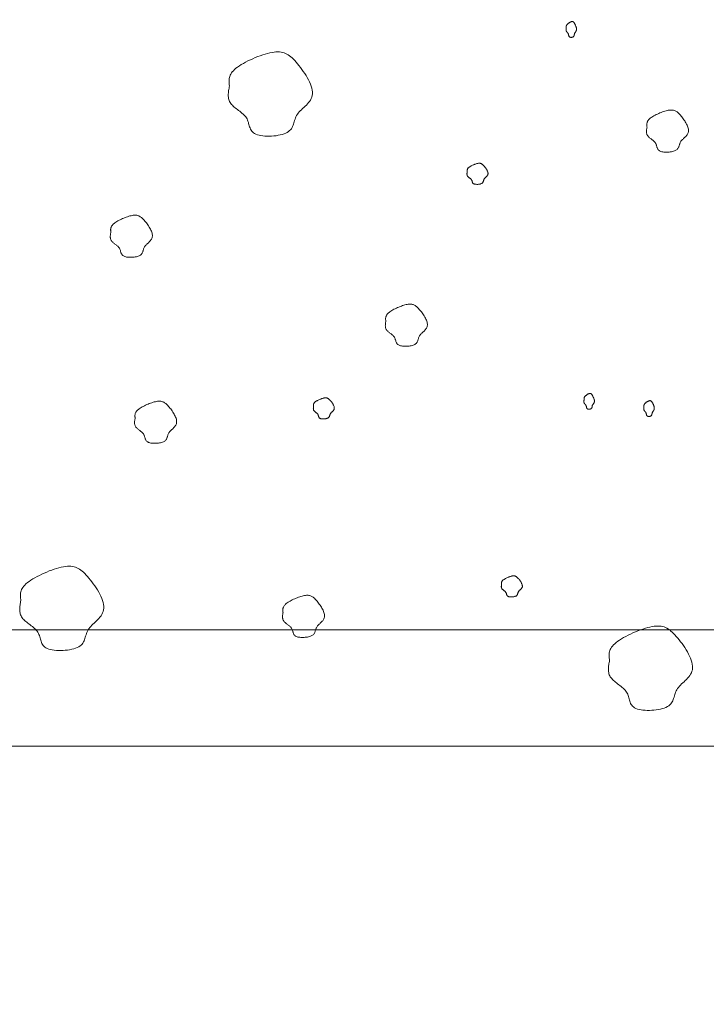
# Model space of a CAD drawing. Units: millimetres. Extents: x 0 to 4200, y 0 to 5940.
# Drawn here: x 1055 to 1143, y 2990 to 3117 of the extents above; entities that cross this region are included whole.
import ezdxf

# ---------------------------------------------------------------- set-up
doc = ezdxf.new("R2010")
doc.units = ezdxf.units.MM
doc.layers.get('Defpoints').update_dxf_attribs({"color": 251})
doc.layers.add('LEVEL001', color=7, linetype='Continuous', lineweight=13)
doc.layers.add('模様', color=11, linetype='Continuous', lineweight=9)
doc.styles.add('GMM001', font='txt')
doc.dimstyles.new('GMM001', dxfattribs={"dimscale": 2, "dimtxt": 20, "dimasz": 15, "dimexe": 5, "dimexo": 10, "dimgap": 3, "dimtad": 3, "dimdec": 0, "dimdsep": 46, "dimtxsty": 'GMM001', "dimcen": 10, "dimclrd": 7, "dimclre": 7, "dimclrt": 7, "dimadec": 0, "dimazin": 0, "dimtfac": 1, "dimtdec": 0, "dimtix": 1, "dimtmove": 0, "dimatfit": 3, "dimfxl": 1, "dimtolj": 1, "dimtzin": 0, "dimlwd": 0, "dimlwe": 0, "dimarcsym": 0})

# ---------------------------------------------------------------- blocks, each defined once
blk = doc.blocks.new('*D26')
at = {"layer": 'Defpoints', "color": 0, "transparency": 16777216}
for p in [(878.22, 3023.22), (1231.78, 3023.22), (1231.78, 2873.22)]:
    blk.add_point(p, dxfattribs=at)
at = {"layer": 'LEVEL001', "color": 7, "lineweight": 0, "transparency": 16777216}
for p, q in [((878.22, 3003.22), (878.22, 2863.22)), ((1231.78, 3003.22), (1231.78, 2863.22)), ((908.22, 2873.22), (1201.78, 2873.22))]:
    blk.add_line(p, q, dxfattribs=at)
at = {"layer": 'LEVEL001', "color": 7, "transparency": 16777216}
for points in [[(908.22, 2878.22), (908.22, 2868.22), (878.22, 2873.22)], [(1201.78, 2878.22), (1201.78, 2868.22), (1231.78, 2873.22)]]:
    blk.add_solid(points, dxfattribs=at)
at = {"layer": 'LEVEL001', "color": 7, "transparency": 16777216, "insert": (1055, 2899.22), "char_height": 40, "attachment_point": 5, "style": 'GMM001'}
blk.add_mtext('\\A1;354', dxfattribs=at)

msp = doc.modelspace()

# ---------------------------------------------------------------- linework, layer by layer
at = {"layer": 'LEVEL001', "color": 7, "linetype": 'Continuous'}
msp.add_lwpolyline([(1055, 3278.79), (893.22, 3117.01), (893.22, 3038.22), (1216.78, 3038.22), (1216.78, 3117.01), (1055, 3278.79), (1055, 3300), (1231.78, 3123.22), (1231.78, 3023.22), (878.22, 3023.22), (878.22, 3123.22), (1055, 3300)], dxfattribs=at)
at = {"layer": '模様', "color": 11, "ltscale": 3}
for points in [[(1125.37, 3115.71), (1125.36, 3115.74), (1125.36, 3115.76), (1125.36, 3115.79), (1125.36, 3115.81), (1125.36, 3115.84), (1125.36, 3115.87), (1125.36, 3115.89), (1125.37, 3115.92), (1125.37, 3115.94), (1125.38, 3115.97), (1125.39, 3116), (1125.4, 3116.03), (1125.41, 3116.05), (1125.43, 3116.08), (1125.45, 3116.11), (1125.47, 3116.14), (1125.5, 3116.17), (1125.53, 3116.2), (1125.56, 3116.23), (1125.59, 3116.26), (1125.63, 3116.29), (1125.67, 3116.32), (1125.7, 3116.34), (1125.74, 3116.37), (1125.78, 3116.4), (1125.82, 3116.42), (1125.86, 3116.44), (1125.9, 3116.46), (1125.94, 3116.48), (1125.98, 3116.5), (1126.02, 3116.51), (1126.05, 3116.52), (1126.09, 3116.53), (1126.12, 3116.53), (1126.15, 3116.54), (1126.17, 3116.54), (1126.2, 3116.53), (1126.22, 3116.52), (1126.25, 3116.51), (1126.27, 3116.5), (1126.29, 3116.48), (1126.31, 3116.46), (1126.33, 3116.44), (1126.36, 3116.42), (1126.38, 3116.39), (1126.4, 3116.36), (1126.42, 3116.32), (1126.44, 3116.29), (1126.46, 3116.25), (1126.49, 3116.2), (1126.51, 3116.16), (1126.53, 3116.11), (1126.56, 3116.06), (1126.58, 3116.01), (1126.6, 3115.96), (1126.62, 3115.91), (1126.64, 3115.86), (1126.66, 3115.81), (1126.67, 3115.76), (1126.68, 3115.71), (1126.69, 3115.66), (1126.7, 3115.61), (1126.7, 3115.57), (1126.7, 3115.52), (1126.7, 3115.48), (1126.69, 3115.44), (1126.68, 3115.41), (1126.67, 3115.37), (1126.66, 3115.34), (1126.64, 3115.31), (1126.62, 3115.28), (1126.61, 3115.25), (1126.59, 3115.22), (1126.57, 3115.19), (1126.55, 3115.16), (1126.53, 3115.14), (1126.51, 3115.11), (1126.49, 3115.08), (1126.48, 3115.06), (1126.46, 3115.03), (1126.45, 3115), (1126.44, 3114.97), (1126.43, 3114.94), (1126.42, 3114.91), (1126.42, 3114.88), (1126.41, 3114.85), (1126.4, 3114.82), (1126.4, 3114.79), (1126.39, 3114.76), (1126.38, 3114.73), (1126.38, 3114.71), (1126.36, 3114.68), (1126.35, 3114.66), (1126.34, 3114.63), (1126.32, 3114.61), (1126.3, 3114.59), (1126.27, 3114.57), (1126.25, 3114.56), (1126.22, 3114.54), (1126.19, 3114.53), (1126.15, 3114.52), (1126.12, 3114.51), (1126.08, 3114.51), (1126.05, 3114.5), (1126.01, 3114.5), (1125.97, 3114.5), (1125.94, 3114.5), (1125.91, 3114.51), (1125.87, 3114.51), (1125.84, 3114.52), (1125.82, 3114.53), (1125.79, 3114.55), (1125.77, 3114.56), (1125.75, 3114.58), (1125.74, 3114.6), (1125.73, 3114.62), (1125.72, 3114.65), (1125.71, 3114.67), (1125.7, 3114.7), (1125.69, 3114.72), (1125.69, 3114.75), (1125.68, 3114.78), (1125.68, 3114.81), (1125.67, 3114.83), (1125.67, 3114.86), (1125.66, 3114.89), (1125.65, 3114.92), (1125.64, 3114.94), (1125.63, 3114.97), (1125.62, 3114.99), (1125.6, 3115.01), (1125.59, 3115.04), (1125.57, 3115.06), (1125.55, 3115.08), (1125.53, 3115.1), (1125.52, 3115.12), (1125.5, 3115.14), (1125.48, 3115.16), (1125.46, 3115.18), (1125.45, 3115.2), (1125.43, 3115.22), (1125.41, 3115.25), (1125.4, 3115.27), (1125.39, 3115.29), (1125.38, 3115.31), (1125.37, 3115.34), (1125.36, 3115.36), (1125.36, 3115.39), (1125.35, 3115.41), (1125.35, 3115.44), (1125.35, 3115.46), (1125.35, 3115.49), (1125.35, 3115.52), (1125.35, 3115.54), (1125.35, 3115.57), (1125.35, 3115.6), (1125.36, 3115.63), (1125.36, 3115.66), (1125.36, 3115.68)], [(1082, 3108.24), (1081.98, 3108.38), (1081.97, 3108.51), (1081.95, 3108.65), (1081.95, 3108.78), (1081.95, 3108.92), (1081.95, 3109.06), (1081.97, 3109.2), (1082, 3109.34), (1082.04, 3109.48), (1082.1, 3109.62), (1082.17, 3109.76), (1082.26, 3109.91), (1082.37, 3110.06), (1082.51, 3110.21), (1082.66, 3110.36), (1082.84, 3110.52), (1083.05, 3110.68), (1083.28, 3110.83), (1083.53, 3110.99), (1083.8, 3111.15), (1084.09, 3111.31), (1084.39, 3111.46), (1084.7, 3111.61), (1085.01, 3111.75), (1085.33, 3111.89), (1085.66, 3112.02), (1085.98, 3112.14), (1086.3, 3112.25), (1086.61, 3112.35), (1086.92, 3112.43), (1087.21, 3112.51), (1087.49, 3112.56), (1087.75, 3112.6), (1087.99, 3112.63), (1088.23, 3112.64), (1088.45, 3112.63), (1088.65, 3112.61), (1088.85, 3112.57), (1089.04, 3112.51), (1089.22, 3112.44), (1089.4, 3112.35), (1089.57, 3112.25), (1089.74, 3112.13), (1089.91, 3112), (1090.08, 3111.85), (1090.25, 3111.68), (1090.42, 3111.5), (1090.6, 3111.3), (1090.78, 3111.09), (1090.96, 3110.86), (1091.15, 3110.62), (1091.34, 3110.37), (1091.52, 3110.12), (1091.7, 3109.85), (1091.87, 3109.58), (1092.03, 3109.31), (1092.18, 3109.04), (1092.31, 3108.76), (1092.43, 3108.49), (1092.53, 3108.23), (1092.6, 3107.97), (1092.66, 3107.71), (1092.69, 3107.47), (1092.69, 3107.24), (1092.67, 3107.02), (1092.62, 3106.81), (1092.54, 3106.62), (1092.44, 3106.43), (1092.33, 3106.26), (1092.2, 3106.09), (1092.06, 3105.92), (1091.91, 3105.77), (1091.75, 3105.62), (1091.59, 3105.47), (1091.43, 3105.32), (1091.28, 3105.18), (1091.13, 3105.03), (1090.99, 3104.89), (1090.86, 3104.74), (1090.75, 3104.59), (1090.66, 3104.44), (1090.57, 3104.28), (1090.51, 3104.12), (1090.45, 3103.96), (1090.4, 3103.8), (1090.35, 3103.64), (1090.3, 3103.48), (1090.25, 3103.33), (1090.2, 3103.18), (1090.14, 3103.03), (1090.07, 3102.88), (1089.98, 3102.74), (1089.88, 3102.61), (1089.76, 3102.49), (1089.62, 3102.37), (1089.45, 3102.26), (1089.26, 3102.17), (1089.04, 3102.08), (1088.81, 3102.01), (1088.55, 3101.94), (1088.28, 3101.89), (1088.01, 3101.84), (1087.72, 3101.81), (1087.43, 3101.79), (1087.14, 3101.78), (1086.86, 3101.78), (1086.58, 3101.79), (1086.31, 3101.81), (1086.05, 3101.85), (1085.82, 3101.9), (1085.6, 3101.96), (1085.4, 3102.03), (1085.24, 3102.12), (1085.09, 3102.21), (1084.97, 3102.32), (1084.87, 3102.44), (1084.79, 3102.56), (1084.72, 3102.69), (1084.66, 3102.83), (1084.61, 3102.97), (1084.56, 3103.11), (1084.52, 3103.26), (1084.48, 3103.41), (1084.44, 3103.55), (1084.39, 3103.7), (1084.34, 3103.85), (1084.27, 3103.99), (1084.19, 3104.13), (1084.1, 3104.26), (1084, 3104.39), (1083.88, 3104.51), (1083.76, 3104.63), (1083.62, 3104.75), (1083.48, 3104.86), (1083.34, 3104.98), (1083.19, 3105.09), (1083.05, 3105.2), (1082.9, 3105.31), (1082.76, 3105.42), (1082.63, 3105.53), (1082.5, 3105.64), (1082.38, 3105.76), (1082.27, 3105.87), (1082.18, 3105.99), (1082.09, 3106.12), (1082.03, 3106.24), (1081.97, 3106.37), (1081.93, 3106.5), (1081.89, 3106.64), (1081.87, 3106.78), (1081.86, 3106.92), (1081.85, 3107.06), (1081.86, 3107.2), (1081.87, 3107.35), (1081.88, 3107.49), (1081.9, 3107.64), (1081.92, 3107.79), (1081.95, 3107.94), (1081.97, 3108.09)], [(1135.77, 3102.95), (1135.76, 3103.01), (1135.75, 3103.08), (1135.75, 3103.15), (1135.74, 3103.22), (1135.74, 3103.29), (1135.75, 3103.35), (1135.75, 3103.42), (1135.77, 3103.49), (1135.79, 3103.56), (1135.82, 3103.64), (1135.85, 3103.71), (1135.9, 3103.78), (1135.96, 3103.86), (1136.02, 3103.93), (1136.1, 3104.01), (1136.19, 3104.08), (1136.29, 3104.16), (1136.41, 3104.24), (1136.54, 3104.32), (1136.67, 3104.4), (1136.81, 3104.48), (1136.96, 3104.56), (1137.12, 3104.63), (1137.28, 3104.7), (1137.44, 3104.77), (1137.6, 3104.84), (1137.76, 3104.9), (1137.92, 3104.95), (1138.08, 3105), (1138.23, 3105.04), (1138.37, 3105.08), (1138.51, 3105.11), (1138.64, 3105.13), (1138.77, 3105.14), (1138.88, 3105.14), (1138.99, 3105.14), (1139.1, 3105.13), (1139.19, 3105.11), (1139.29, 3105.08), (1139.38, 3105.05), (1139.47, 3105), (1139.55, 3104.95), (1139.64, 3104.89), (1139.72, 3104.82), (1139.81, 3104.75), (1139.89, 3104.67), (1139.98, 3104.58), (1140.07, 3104.48), (1140.16, 3104.37), (1140.25, 3104.26), (1140.34, 3104.14), (1140.44, 3104.01), (1140.53, 3103.88), (1140.62, 3103.75), (1140.7, 3103.62), (1140.78, 3103.48), (1140.86, 3103.34), (1140.92, 3103.21), (1140.98, 3103.07), (1141.03, 3102.94), (1141.07, 3102.81), (1141.1, 3102.68), (1141.11, 3102.56), (1141.12, 3102.45), (1141.1, 3102.34), (1141.08, 3102.23), (1141.04, 3102.14), (1140.99, 3102.04), (1140.93, 3101.95), (1140.87, 3101.87), (1140.8, 3101.79), (1140.72, 3101.71), (1140.64, 3101.63), (1140.57, 3101.56), (1140.49, 3101.49), (1140.41, 3101.41), (1140.33, 3101.34), (1140.26, 3101.27), (1140.2, 3101.2), (1140.14, 3101.12), (1140.1, 3101.04), (1140.06, 3100.97), (1140.02, 3100.89), (1139.99, 3100.81), (1139.97, 3100.73), (1139.94, 3100.65), (1139.92, 3100.57), (1139.9, 3100.49), (1139.87, 3100.41), (1139.84, 3100.34), (1139.8, 3100.27), (1139.76, 3100.2), (1139.71, 3100.13), (1139.65, 3100.07), (1139.58, 3100.01), (1139.5, 3099.96), (1139.4, 3099.91), (1139.29, 3099.87), (1139.17, 3099.83), (1139.05, 3099.8), (1138.91, 3099.77), (1138.77, 3099.75), (1138.63, 3099.73), (1138.48, 3099.72), (1138.34, 3099.71), (1138.2, 3099.71), (1138.06, 3099.72), (1137.92, 3099.73), (1137.8, 3099.75), (1137.68, 3099.78), (1137.57, 3099.81), (1137.47, 3099.84), (1137.39, 3099.88), (1137.32, 3099.93), (1137.26, 3099.99), (1137.2, 3100.04), (1137.16, 3100.11), (1137.13, 3100.17), (1137.1, 3100.24), (1137.07, 3100.31), (1137.05, 3100.38), (1137.03, 3100.46), (1137.01, 3100.53), (1136.99, 3100.6), (1136.96, 3100.68), (1136.94, 3100.75), (1136.9, 3100.82), (1136.87, 3100.89), (1136.82, 3100.96), (1136.77, 3101.02), (1136.71, 3101.08), (1136.65, 3101.14), (1136.58, 3101.2), (1136.51, 3101.26), (1136.44, 3101.31), (1136.37, 3101.37), (1136.29, 3101.43), (1136.22, 3101.48), (1136.15, 3101.54), (1136.08, 3101.59), (1136.02, 3101.65), (1135.96, 3101.7), (1135.9, 3101.76), (1135.86, 3101.82), (1135.82, 3101.88), (1135.78, 3101.95), (1135.75, 3102.01), (1135.73, 3102.08), (1135.72, 3102.15), (1135.71, 3102.21), (1135.7, 3102.28), (1135.7, 3102.36), (1135.7, 3102.43), (1135.7, 3102.5), (1135.71, 3102.57), (1135.72, 3102.65), (1135.73, 3102.72), (1135.74, 3102.8), (1135.76, 3102.87)], [(1112.63, 3097.19), (1112.62, 3097.22), (1112.62, 3097.26), (1112.62, 3097.29), (1112.61, 3097.32), (1112.61, 3097.36), (1112.61, 3097.39), (1112.62, 3097.43), (1112.63, 3097.46), (1112.64, 3097.5), (1112.65, 3097.53), (1112.67, 3097.57), (1112.69, 3097.61), (1112.72, 3097.64), (1112.75, 3097.68), (1112.79, 3097.72), (1112.84, 3097.76), (1112.89, 3097.8), (1112.95, 3097.84), (1113.01, 3097.88), (1113.08, 3097.92), (1113.15, 3097.95), (1113.22, 3097.99), (1113.3, 3098.03), (1113.38, 3098.07), (1113.46, 3098.1), (1113.54, 3098.13), (1113.62, 3098.16), (1113.7, 3098.19), (1113.78, 3098.21), (1113.86, 3098.24), (1113.93, 3098.25), (1114, 3098.27), (1114.06, 3098.28), (1114.13, 3098.28), (1114.18, 3098.29), (1114.24, 3098.28), (1114.29, 3098.28), (1114.34, 3098.27), (1114.39, 3098.26), (1114.43, 3098.24), (1114.48, 3098.22), (1114.52, 3098.19), (1114.56, 3098.16), (1114.6, 3098.13), (1114.65, 3098.09), (1114.69, 3098.05), (1114.73, 3098), (1114.78, 3097.95), (1114.82, 3097.9), (1114.87, 3097.84), (1114.91, 3097.78), (1114.96, 3097.72), (1115.01, 3097.66), (1115.05, 3097.59), (1115.09, 3097.52), (1115.13, 3097.46), (1115.17, 3097.39), (1115.2, 3097.32), (1115.23, 3097.25), (1115.26, 3097.18), (1115.28, 3097.12), (1115.29, 3097.06), (1115.3, 3097), (1115.3, 3096.94), (1115.29, 3096.88), (1115.28, 3096.83), (1115.26, 3096.78), (1115.24, 3096.74), (1115.21, 3096.69), (1115.18, 3096.65), (1115.14, 3096.61), (1115.1, 3096.57), (1115.06, 3096.53), (1115.03, 3096.49), (1114.99, 3096.46), (1114.95, 3096.42), (1114.91, 3096.39), (1114.87, 3096.35), (1114.84, 3096.31), (1114.81, 3096.28), (1114.79, 3096.24), (1114.77, 3096.2), (1114.75, 3096.16), (1114.74, 3096.12), (1114.73, 3096.08), (1114.71, 3096.04), (1114.7, 3096), (1114.69, 3095.96), (1114.68, 3095.92), (1114.66, 3095.88), (1114.64, 3095.85), (1114.62, 3095.81), (1114.6, 3095.78), (1114.57, 3095.75), (1114.53, 3095.72), (1114.49, 3095.69), (1114.44, 3095.67), (1114.39, 3095.65), (1114.33, 3095.63), (1114.27, 3095.61), (1114.2, 3095.6), (1114.13, 3095.59), (1114.06, 3095.58), (1113.98, 3095.57), (1113.91, 3095.57), (1113.84, 3095.57), (1113.77, 3095.58), (1113.7, 3095.58), (1113.64, 3095.59), (1113.58, 3095.6), (1113.53, 3095.62), (1113.48, 3095.64), (1113.44, 3095.66), (1113.4, 3095.68), (1113.37, 3095.71), (1113.34, 3095.74), (1113.32, 3095.77), (1113.31, 3095.8), (1113.29, 3095.83), (1113.28, 3095.87), (1113.27, 3095.91), (1113.26, 3095.94), (1113.25, 3095.98), (1113.24, 3096.02), (1113.22, 3096.05), (1113.21, 3096.09), (1113.19, 3096.13), (1113.18, 3096.16), (1113.15, 3096.19), (1113.13, 3096.22), (1113.1, 3096.26), (1113.07, 3096.29), (1113.03, 3096.32), (1113, 3096.34), (1112.96, 3096.37), (1112.93, 3096.4), (1112.89, 3096.43), (1112.85, 3096.45), (1112.82, 3096.48), (1112.78, 3096.51), (1112.75, 3096.54), (1112.72, 3096.57), (1112.69, 3096.6), (1112.67, 3096.63), (1112.65, 3096.66), (1112.63, 3096.69), (1112.62, 3096.72), (1112.61, 3096.75), (1112.6, 3096.79), (1112.6, 3096.82), (1112.59, 3096.86), (1112.59, 3096.89), (1112.59, 3096.93), (1112.59, 3096.96), (1112.6, 3097), (1112.6, 3097.04), (1112.61, 3097.08), (1112.61, 3097.11), (1112.62, 3097.15)], [(1066.74, 3089.41), (1066.73, 3089.48), (1066.72, 3089.54), (1066.72, 3089.61), (1066.71, 3089.68), (1066.71, 3089.75), (1066.72, 3089.82), (1066.73, 3089.89), (1066.74, 3089.96), (1066.76, 3090.03), (1066.79, 3090.1), (1066.83, 3090.17), (1066.87, 3090.24), (1066.93, 3090.32), (1066.99, 3090.39), (1067.07, 3090.47), (1067.16, 3090.55), (1067.27, 3090.63), (1067.38, 3090.71), (1067.51, 3090.79), (1067.64, 3090.86), (1067.79, 3090.94), (1067.93, 3091.02), (1068.09, 3091.09), (1068.25, 3091.17), (1068.41, 3091.23), (1068.57, 3091.3), (1068.73, 3091.36), (1068.89, 3091.41), (1069.05, 3091.46), (1069.2, 3091.51), (1069.34, 3091.54), (1069.48, 3091.57), (1069.61, 3091.59), (1069.74, 3091.6), (1069.85, 3091.61), (1069.96, 3091.6), (1070.07, 3091.59), (1070.17, 3091.57), (1070.26, 3091.54), (1070.35, 3091.51), (1070.44, 3091.47), (1070.53, 3091.41), (1070.61, 3091.35), (1070.69, 3091.29), (1070.78, 3091.21), (1070.86, 3091.13), (1070.95, 3091.04), (1071.04, 3090.94), (1071.13, 3090.83), (1071.22, 3090.72), (1071.32, 3090.6), (1071.41, 3090.48), (1071.5, 3090.35), (1071.59, 3090.21), (1071.67, 3090.08), (1071.75, 3089.94), (1071.83, 3089.81), (1071.9, 3089.67), (1071.95, 3089.54), (1072, 3089.4), (1072.04, 3089.27), (1072.07, 3089.15), (1072.09, 3089.02), (1072.09, 3088.91), (1072.07, 3088.8), (1072.05, 3088.7), (1072.01, 3088.6), (1071.96, 3088.5), (1071.9, 3088.42), (1071.84, 3088.33), (1071.77, 3088.25), (1071.69, 3088.17), (1071.62, 3088.1), (1071.54, 3088.02), (1071.46, 3087.95), (1071.38, 3087.88), (1071.31, 3087.8), (1071.24, 3087.73), (1071.17, 3087.66), (1071.12, 3087.58), (1071.07, 3087.51), (1071.03, 3087.43), (1070.99, 3087.35), (1070.96, 3087.27), (1070.94, 3087.19), (1070.91, 3087.11), (1070.89, 3087.03), (1070.87, 3086.95), (1070.84, 3086.88), (1070.81, 3086.8), (1070.77, 3086.73), (1070.73, 3086.66), (1070.68, 3086.59), (1070.62, 3086.53), (1070.55, 3086.47), (1070.47, 3086.42), (1070.37, 3086.37), (1070.26, 3086.33), (1070.14, 3086.29), (1070.02, 3086.26), (1069.88, 3086.23), (1069.74, 3086.21), (1069.6, 3086.19), (1069.46, 3086.18), (1069.31, 3086.18), (1069.17, 3086.18), (1069.03, 3086.18), (1068.89, 3086.2), (1068.77, 3086.21), (1068.65, 3086.24), (1068.54, 3086.27), (1068.44, 3086.31), (1068.36, 3086.35), (1068.29, 3086.4), (1068.23, 3086.45), (1068.18, 3086.51), (1068.13, 3086.57), (1068.1, 3086.63), (1068.07, 3086.7), (1068.04, 3086.77), (1068.02, 3086.84), (1068, 3086.92), (1067.98, 3086.99), (1067.96, 3087.07), (1067.94, 3087.14), (1067.91, 3087.21), (1067.88, 3087.28), (1067.84, 3087.35), (1067.79, 3087.42), (1067.74, 3087.48), (1067.68, 3087.55), (1067.62, 3087.61), (1067.55, 3087.66), (1067.48, 3087.72), (1067.41, 3087.78), (1067.34, 3087.83), (1067.26, 3087.89), (1067.19, 3087.94), (1067.12, 3088), (1067.05, 3088.05), (1066.99, 3088.11), (1066.93, 3088.17), (1066.88, 3088.22), (1066.83, 3088.28), (1066.79, 3088.35), (1066.75, 3088.41), (1066.73, 3088.47), (1066.7, 3088.54), (1066.69, 3088.61), (1066.68, 3088.68), (1066.67, 3088.75), (1066.67, 3088.82), (1066.67, 3088.89), (1066.67, 3088.96), (1066.68, 3089.04), (1066.69, 3089.11), (1066.7, 3089.18), (1066.71, 3089.26), (1066.73, 3089.33)], [(1102.15, 3077.95), (1102.14, 3078.02), (1102.13, 3078.09), (1102.12, 3078.16), (1102.12, 3078.23), (1102.12, 3078.29), (1102.12, 3078.36), (1102.13, 3078.43), (1102.15, 3078.5), (1102.17, 3078.57), (1102.2, 3078.64), (1102.23, 3078.72), (1102.28, 3078.79), (1102.33, 3078.86), (1102.4, 3078.94), (1102.48, 3079.01), (1102.57, 3079.09), (1102.67, 3079.17), (1102.79, 3079.25), (1102.91, 3079.33), (1103.05, 3079.41), (1103.19, 3079.49), (1103.34, 3079.56), (1103.5, 3079.64), (1103.65, 3079.71), (1103.81, 3079.78), (1103.98, 3079.84), (1104.14, 3079.9), (1104.3, 3079.96), (1104.45, 3080.01), (1104.6, 3080.05), (1104.75, 3080.09), (1104.89, 3080.11), (1105.02, 3080.14), (1105.14, 3080.15), (1105.26, 3080.15), (1105.37, 3080.15), (1105.47, 3080.14), (1105.57, 3080.12), (1105.67, 3080.09), (1105.76, 3080.05), (1105.85, 3080.01), (1105.93, 3079.96), (1106.02, 3079.9), (1106.1, 3079.83), (1106.19, 3079.76), (1106.27, 3079.67), (1106.36, 3079.58), (1106.44, 3079.48), (1106.54, 3079.38), (1106.63, 3079.26), (1106.72, 3079.15), (1106.82, 3079.02), (1106.91, 3078.89), (1107, 3078.76), (1107.08, 3078.63), (1107.16, 3078.49), (1107.23, 3078.35), (1107.3, 3078.22), (1107.36, 3078.08), (1107.41, 3077.95), (1107.45, 3077.82), (1107.48, 3077.69), (1107.49, 3077.57), (1107.49, 3077.45), (1107.48, 3077.34), (1107.45, 3077.24), (1107.42, 3077.14), (1107.37, 3077.05), (1107.31, 3076.96), (1107.25, 3076.88), (1107.18, 3076.8), (1107.1, 3076.72), (1107.02, 3076.64), (1106.94, 3076.57), (1106.86, 3076.49), (1106.79, 3076.42), (1106.71, 3076.35), (1106.64, 3076.28), (1106.58, 3076.2), (1106.52, 3076.13), (1106.47, 3076.05), (1106.43, 3075.97), (1106.4, 3075.9), (1106.37, 3075.82), (1106.35, 3075.74), (1106.32, 3075.66), (1106.3, 3075.58), (1106.27, 3075.5), (1106.25, 3075.42), (1106.22, 3075.35), (1106.18, 3075.27), (1106.14, 3075.21), (1106.09, 3075.14), (1106.03, 3075.08), (1105.96, 3075.02), (1105.87, 3074.97), (1105.78, 3074.92), (1105.67, 3074.87), (1105.55, 3074.84), (1105.42, 3074.8), (1105.29, 3074.78), (1105.15, 3074.75), (1105.01, 3074.74), (1104.86, 3074.73), (1104.72, 3074.72), (1104.57, 3074.72), (1104.44, 3074.73), (1104.3, 3074.74), (1104.17, 3074.76), (1104.05, 3074.78), (1103.95, 3074.81), (1103.85, 3074.85), (1103.76, 3074.89), (1103.69, 3074.94), (1103.63, 3074.99), (1103.58, 3075.05), (1103.54, 3075.11), (1103.5, 3075.18), (1103.47, 3075.25), (1103.45, 3075.32), (1103.43, 3075.39), (1103.41, 3075.46), (1103.39, 3075.54), (1103.36, 3075.61), (1103.34, 3075.68), (1103.31, 3075.76), (1103.28, 3075.83), (1103.24, 3075.9), (1103.2, 3075.96), (1103.15, 3076.03), (1103.09, 3076.09), (1103.02, 3076.15), (1102.96, 3076.21), (1102.89, 3076.27), (1102.82, 3076.32), (1102.74, 3076.38), (1102.67, 3076.43), (1102.6, 3076.49), (1102.53, 3076.54), (1102.46, 3076.6), (1102.4, 3076.65), (1102.34, 3076.71), (1102.28, 3076.77), (1102.23, 3076.83), (1102.19, 3076.89), (1102.16, 3076.95), (1102.13, 3077.02), (1102.11, 3077.09), (1102.09, 3077.15), (1102.08, 3077.22), (1102.08, 3077.29), (1102.07, 3077.36), (1102.08, 3077.43), (1102.08, 3077.51), (1102.09, 3077.58), (1102.1, 3077.65), (1102.11, 3077.73), (1102.12, 3077.8), (1102.13, 3077.88)], [(1092.84, 3066.99), (1092.84, 3067.02), (1092.83, 3067.06), (1092.83, 3067.09), (1092.83, 3067.12), (1092.83, 3067.16), (1092.83, 3067.19), (1092.83, 3067.23), (1092.84, 3067.26), (1092.85, 3067.3), (1092.87, 3067.33), (1092.88, 3067.37), (1092.91, 3067.41), (1092.93, 3067.44), (1092.97, 3067.48), (1093.01, 3067.52), (1093.05, 3067.56), (1093.1, 3067.6), (1093.16, 3067.64), (1093.22, 3067.68), (1093.29, 3067.72), (1093.36, 3067.76), (1093.44, 3067.79), (1093.52, 3067.83), (1093.59, 3067.87), (1093.67, 3067.9), (1093.76, 3067.93), (1093.84, 3067.96), (1093.92, 3067.99), (1093.99, 3068.02), (1094.07, 3068.04), (1094.14, 3068.05), (1094.21, 3068.07), (1094.28, 3068.08), (1094.34, 3068.09), (1094.4, 3068.09), (1094.45, 3068.09), (1094.5, 3068.08), (1094.55, 3068.07), (1094.6, 3068.06), (1094.65, 3068.04), (1094.69, 3068.02), (1094.73, 3067.99), (1094.78, 3067.96), (1094.82, 3067.93), (1094.86, 3067.89), (1094.9, 3067.85), (1094.95, 3067.8), (1094.99, 3067.75), (1095.04, 3067.7), (1095.08, 3067.64), (1095.13, 3067.58), (1095.18, 3067.52), (1095.22, 3067.46), (1095.27, 3067.39), (1095.31, 3067.32), (1095.35, 3067.26), (1095.38, 3067.19), (1095.42, 3067.12), (1095.45, 3067.05), (1095.47, 3066.98), (1095.49, 3066.92), (1095.51, 3066.86), (1095.51, 3066.8), (1095.51, 3066.74), (1095.51, 3066.68), (1095.49, 3066.63), (1095.48, 3066.58), (1095.45, 3066.54), (1095.42, 3066.49), (1095.39, 3066.45), (1095.36, 3066.41), (1095.32, 3066.37), (1095.28, 3066.33), (1095.24, 3066.29), (1095.2, 3066.26), (1095.16, 3066.22), (1095.12, 3066.19), (1095.09, 3066.15), (1095.06, 3066.11), (1095.03, 3066.08), (1095, 3066.04), (1094.98, 3066), (1094.97, 3065.96), (1094.95, 3065.92), (1094.94, 3065.88), (1094.93, 3065.84), (1094.92, 3065.8), (1094.9, 3065.76), (1094.89, 3065.72), (1094.88, 3065.68), (1094.86, 3065.65), (1094.84, 3065.61), (1094.81, 3065.58), (1094.78, 3065.55), (1094.75, 3065.52), (1094.7, 3065.49), (1094.66, 3065.47), (1094.6, 3065.45), (1094.54, 3065.43), (1094.48, 3065.41), (1094.41, 3065.4), (1094.34, 3065.39), (1094.27, 3065.38), (1094.2, 3065.37), (1094.13, 3065.37), (1094.06, 3065.37), (1093.99, 3065.38), (1093.92, 3065.38), (1093.85, 3065.39), (1093.79, 3065.4), (1093.74, 3065.42), (1093.69, 3065.44), (1093.65, 3065.46), (1093.61, 3065.48), (1093.58, 3065.51), (1093.56, 3065.54), (1093.54, 3065.57), (1093.52, 3065.6), (1093.51, 3065.63), (1093.49, 3065.67), (1093.48, 3065.71), (1093.47, 3065.74), (1093.46, 3065.78), (1093.45, 3065.82), (1093.44, 3065.85), (1093.42, 3065.89), (1093.41, 3065.93), (1093.39, 3065.96), (1093.37, 3065.99), (1093.34, 3066.03), (1093.31, 3066.06), (1093.28, 3066.09), (1093.25, 3066.12), (1093.21, 3066.14), (1093.18, 3066.17), (1093.14, 3066.2), (1093.1, 3066.23), (1093.07, 3066.26), (1093.03, 3066.28), (1093, 3066.31), (1092.97, 3066.34), (1092.94, 3066.37), (1092.91, 3066.4), (1092.88, 3066.43), (1092.86, 3066.46), (1092.85, 3066.49), (1092.83, 3066.52), (1092.82, 3066.55), (1092.81, 3066.59), (1092.81, 3066.62), (1092.81, 3066.66), (1092.8, 3066.69), (1092.81, 3066.73), (1092.81, 3066.77), (1092.81, 3066.8), (1092.82, 3066.84), (1092.82, 3066.88), (1092.83, 3066.91), (1092.83, 3066.95)], [(1127.66, 3067.83), (1127.66, 3067.85), (1127.66, 3067.88), (1127.66, 3067.9), (1127.66, 3067.93), (1127.66, 3067.96), (1127.66, 3067.98), (1127.66, 3068.01), (1127.66, 3068.03), (1127.67, 3068.06), (1127.67, 3068.09), (1127.68, 3068.11), (1127.69, 3068.14), (1127.71, 3068.17), (1127.73, 3068.2), (1127.74, 3068.23), (1127.77, 3068.26), (1127.79, 3068.29), (1127.82, 3068.32), (1127.85, 3068.35), (1127.89, 3068.37), (1127.92, 3068.4), (1127.96, 3068.43), (1128, 3068.46), (1128.04, 3068.49), (1128.08, 3068.51), (1128.12, 3068.54), (1128.16, 3068.56), (1128.2, 3068.58), (1128.24, 3068.6), (1128.28, 3068.61), (1128.31, 3068.63), (1128.35, 3068.64), (1128.38, 3068.65), (1128.41, 3068.65), (1128.44, 3068.65), (1128.47, 3068.65), (1128.49, 3068.65), (1128.52, 3068.64), (1128.54, 3068.63), (1128.56, 3068.62), (1128.59, 3068.6), (1128.61, 3068.58), (1128.63, 3068.56), (1128.65, 3068.53), (1128.67, 3068.51), (1128.69, 3068.47), (1128.71, 3068.44), (1128.74, 3068.4), (1128.76, 3068.36), (1128.78, 3068.32), (1128.81, 3068.28), (1128.83, 3068.23), (1128.85, 3068.18), (1128.87, 3068.13), (1128.9, 3068.08), (1128.92, 3068.03), (1128.93, 3067.98), (1128.95, 3067.93), (1128.97, 3067.88), (1128.98, 3067.83), (1128.99, 3067.78), (1128.99, 3067.73), (1129, 3067.68), (1129, 3067.64), (1129, 3067.6), (1128.99, 3067.56), (1128.98, 3067.52), (1128.97, 3067.49), (1128.95, 3067.46), (1128.94, 3067.42), (1128.92, 3067.39), (1128.9, 3067.37), (1128.88, 3067.34), (1128.86, 3067.31), (1128.84, 3067.28), (1128.82, 3067.25), (1128.8, 3067.23), (1128.79, 3067.2), (1128.77, 3067.17), (1128.76, 3067.14), (1128.74, 3067.12), (1128.73, 3067.09), (1128.73, 3067.06), (1128.72, 3067.03), (1128.71, 3067), (1128.71, 3066.97), (1128.7, 3066.94), (1128.69, 3066.91), (1128.69, 3066.88), (1128.68, 3066.85), (1128.67, 3066.82), (1128.66, 3066.8), (1128.65, 3066.77), (1128.63, 3066.75), (1128.61, 3066.73), (1128.59, 3066.71), (1128.57, 3066.69), (1128.54, 3066.67), (1128.51, 3066.66), (1128.48, 3066.65), (1128.45, 3066.64), (1128.41, 3066.63), (1128.38, 3066.62), (1128.34, 3066.62), (1128.3, 3066.62), (1128.27, 3066.62), (1128.23, 3066.62), (1128.2, 3066.62), (1128.17, 3066.63), (1128.14, 3066.64), (1128.11, 3066.65), (1128.09, 3066.66), (1128.07, 3066.68), (1128.05, 3066.7), (1128.03, 3066.72), (1128.02, 3066.74), (1128.01, 3066.76), (1128, 3066.79), (1127.99, 3066.81), (1127.99, 3066.84), (1127.98, 3066.87), (1127.98, 3066.89), (1127.97, 3066.92), (1127.97, 3066.95), (1127.96, 3066.98), (1127.95, 3067.01), (1127.95, 3067.03), (1127.94, 3067.06), (1127.92, 3067.08), (1127.91, 3067.11), (1127.9, 3067.13), (1127.88, 3067.15), (1127.86, 3067.17), (1127.85, 3067.2), (1127.83, 3067.22), (1127.81, 3067.24), (1127.79, 3067.26), (1127.78, 3067.28), (1127.76, 3067.3), (1127.74, 3067.32), (1127.72, 3067.34), (1127.71, 3067.36), (1127.7, 3067.38), (1127.68, 3067.41), (1127.67, 3067.43), (1127.67, 3067.45), (1127.66, 3067.48), (1127.65, 3067.5), (1127.65, 3067.53), (1127.65, 3067.55), (1127.64, 3067.58), (1127.64, 3067.61), (1127.64, 3067.63), (1127.65, 3067.66), (1127.65, 3067.69), (1127.65, 3067.72), (1127.65, 3067.74), (1127.66, 3067.77), (1127.66, 3067.8)], [(1069.86, 3065.46), (1069.86, 3065.53), (1069.85, 3065.59), (1069.84, 3065.66), (1069.84, 3065.73), (1069.84, 3065.8), (1069.84, 3065.87), (1069.85, 3065.94), (1069.86, 3066.01), (1069.88, 3066.08), (1069.91, 3066.15), (1069.95, 3066.22), (1070, 3066.29), (1070.05, 3066.37), (1070.12, 3066.44), (1070.2, 3066.52), (1070.29, 3066.6), (1070.39, 3066.68), (1070.51, 3066.75), (1070.63, 3066.83), (1070.77, 3066.91), (1070.91, 3066.99), (1071.06, 3067.07), (1071.21, 3067.14), (1071.37, 3067.21), (1071.53, 3067.28), (1071.69, 3067.35), (1071.85, 3067.41), (1072.01, 3067.46), (1072.17, 3067.51), (1072.32, 3067.55), (1072.47, 3067.59), (1072.61, 3067.62), (1072.74, 3067.64), (1072.86, 3067.65), (1072.98, 3067.66), (1073.09, 3067.65), (1073.19, 3067.64), (1073.29, 3067.62), (1073.38, 3067.59), (1073.48, 3067.56), (1073.56, 3067.51), (1073.65, 3067.46), (1073.73, 3067.4), (1073.82, 3067.34), (1073.9, 3067.26), (1073.99, 3067.18), (1074.07, 3067.09), (1074.16, 3066.99), (1074.25, 3066.88), (1074.35, 3066.77), (1074.44, 3066.65), (1074.53, 3066.52), (1074.62, 3066.4), (1074.71, 3066.26), (1074.8, 3066.13), (1074.88, 3065.99), (1074.95, 3065.86), (1075.02, 3065.72), (1075.08, 3065.58), (1075.13, 3065.45), (1075.17, 3065.32), (1075.19, 3065.19), (1075.21, 3065.07), (1075.21, 3064.96), (1075.2, 3064.85), (1075.17, 3064.74), (1075.13, 3064.65), (1075.09, 3064.55), (1075.03, 3064.46), (1074.96, 3064.38), (1074.89, 3064.3), (1074.82, 3064.22), (1074.74, 3064.15), (1074.66, 3064.07), (1074.58, 3064), (1074.5, 3063.93), (1074.43, 3063.85), (1074.36, 3063.78), (1074.3, 3063.71), (1074.24, 3063.63), (1074.19, 3063.56), (1074.15, 3063.48), (1074.12, 3063.4), (1074.09, 3063.32), (1074.06, 3063.24), (1074.04, 3063.16), (1074.02, 3063.08), (1073.99, 3063), (1073.96, 3062.92), (1073.93, 3062.85), (1073.9, 3062.78), (1073.86, 3062.71), (1073.81, 3062.64), (1073.75, 3062.58), (1073.67, 3062.52), (1073.59, 3062.47), (1073.5, 3062.42), (1073.39, 3062.38), (1073.27, 3062.34), (1073.14, 3062.31), (1073.01, 3062.28), (1072.87, 3062.26), (1072.72, 3062.24), (1072.58, 3062.23), (1072.44, 3062.23), (1072.29, 3062.23), (1072.15, 3062.23), (1072.02, 3062.24), (1071.89, 3062.26), (1071.77, 3062.29), (1071.66, 3062.32), (1071.57, 3062.35), (1071.48, 3062.4), (1071.41, 3062.44), (1071.35, 3062.5), (1071.3, 3062.56), (1071.26, 3062.62), (1071.22, 3062.68), (1071.19, 3062.75), (1071.17, 3062.82), (1071.14, 3062.89), (1071.12, 3062.97), (1071.1, 3063.04), (1071.08, 3063.11), (1071.06, 3063.19), (1071.03, 3063.26), (1071, 3063.33), (1070.96, 3063.4), (1070.92, 3063.47), (1070.86, 3063.53), (1070.81, 3063.59), (1070.74, 3063.65), (1070.68, 3063.71), (1070.61, 3063.77), (1070.53, 3063.83), (1070.46, 3063.88), (1070.39, 3063.94), (1070.32, 3063.99), (1070.25, 3064.05), (1070.18, 3064.1), (1070.11, 3064.16), (1070.05, 3064.22), (1070, 3064.27), (1069.95, 3064.33), (1069.91, 3064.4), (1069.88, 3064.46), (1069.85, 3064.52), (1069.83, 3064.59), (1069.81, 3064.66), (1069.8, 3064.73), (1069.79, 3064.8), (1069.79, 3064.87), (1069.79, 3064.94), (1069.8, 3065.01), (1069.8, 3065.08), (1069.81, 3065.16), (1069.82, 3065.23), (1069.84, 3065.31), (1069.85, 3065.38)], [(1135.38, 3066.9), (1135.37, 3066.93), (1135.37, 3066.95), (1135.37, 3066.98), (1135.37, 3067), (1135.37, 3067.03), (1135.37, 3067.06), (1135.37, 3067.08), (1135.38, 3067.11), (1135.38, 3067.14), (1135.39, 3067.16), (1135.4, 3067.19), (1135.41, 3067.22), (1135.42, 3067.24), (1135.44, 3067.27), (1135.46, 3067.3), (1135.48, 3067.33), (1135.51, 3067.36), (1135.54, 3067.39), (1135.57, 3067.42), (1135.6, 3067.45), (1135.64, 3067.48), (1135.67, 3067.51), (1135.71, 3067.54), (1135.75, 3067.56), (1135.79, 3067.59), (1135.83, 3067.61), (1135.87, 3067.63), (1135.91, 3067.65), (1135.95, 3067.67), (1135.99, 3067.69), (1136.03, 3067.7), (1136.06, 3067.71), (1136.09, 3067.72), (1136.13, 3067.73), (1136.15, 3067.73), (1136.18, 3067.73), (1136.21, 3067.72), (1136.23, 3067.71), (1136.26, 3067.7), (1136.28, 3067.69), (1136.3, 3067.67), (1136.32, 3067.66), (1136.34, 3067.63), (1136.36, 3067.61), (1136.39, 3067.58), (1136.41, 3067.55), (1136.43, 3067.51), (1136.45, 3067.48), (1136.47, 3067.44), (1136.5, 3067.39), (1136.52, 3067.35), (1136.54, 3067.3), (1136.57, 3067.25), (1136.59, 3067.21), (1136.61, 3067.15), (1136.63, 3067.1), (1136.65, 3067.05), (1136.66, 3067), (1136.68, 3066.95), (1136.69, 3066.9), (1136.7, 3066.85), (1136.71, 3066.8), (1136.71, 3066.76), (1136.71, 3066.72), (1136.71, 3066.67), (1136.7, 3066.64), (1136.69, 3066.6), (1136.68, 3066.56), (1136.67, 3066.53), (1136.65, 3066.5), (1136.63, 3066.47), (1136.61, 3066.44), (1136.59, 3066.41), (1136.57, 3066.38), (1136.56, 3066.36), (1136.54, 3066.33), (1136.52, 3066.3), (1136.5, 3066.27), (1136.48, 3066.25), (1136.47, 3066.22), (1136.46, 3066.19), (1136.45, 3066.16), (1136.44, 3066.13), (1136.43, 3066.1), (1136.43, 3066.07), (1136.42, 3066.04), (1136.41, 3066.01), (1136.41, 3065.98), (1136.4, 3065.95), (1136.39, 3065.93), (1136.38, 3065.9), (1136.37, 3065.87), (1136.36, 3065.85), (1136.35, 3065.82), (1136.33, 3065.8), (1136.31, 3065.78), (1136.28, 3065.76), (1136.26, 3065.75), (1136.23, 3065.73), (1136.19, 3065.72), (1136.16, 3065.71), (1136.13, 3065.7), (1136.09, 3065.7), (1136.05, 3065.69), (1136.02, 3065.69), (1135.98, 3065.69), (1135.95, 3065.69), (1135.91, 3065.7), (1135.88, 3065.71), (1135.85, 3065.71), (1135.83, 3065.73), (1135.8, 3065.74), (1135.78, 3065.76), (1135.76, 3065.77), (1135.75, 3065.79), (1135.73, 3065.81), (1135.72, 3065.84), (1135.72, 3065.86), (1135.71, 3065.89), (1135.7, 3065.91), (1135.7, 3065.94), (1135.69, 3065.97), (1135.69, 3066), (1135.68, 3066.02), (1135.67, 3066.05), (1135.67, 3066.08), (1135.66, 3066.11), (1135.65, 3066.13), (1135.64, 3066.16), (1135.63, 3066.18), (1135.61, 3066.2), (1135.6, 3066.23), (1135.58, 3066.25), (1135.56, 3066.27), (1135.54, 3066.29), (1135.53, 3066.31), (1135.51, 3066.33), (1135.49, 3066.35), (1135.47, 3066.37), (1135.45, 3066.39), (1135.44, 3066.42), (1135.42, 3066.44), (1135.41, 3066.46), (1135.4, 3066.48), (1135.39, 3066.5), (1135.38, 3066.53), (1135.37, 3066.55), (1135.37, 3066.58), (1135.36, 3066.6), (1135.36, 3066.63), (1135.36, 3066.65), (1135.36, 3066.68), (1135.36, 3066.71), (1135.36, 3066.74), (1135.36, 3066.76), (1135.36, 3066.79), (1135.37, 3066.82), (1135.37, 3066.85), (1135.37, 3066.87)], [(1055.15, 3042.01), (1055.13, 3042.14), (1055.11, 3042.28), (1055.1, 3042.42), (1055.09, 3042.55), (1055.09, 3042.69), (1055.1, 3042.83), (1055.11, 3042.97), (1055.14, 3043.11), (1055.19, 3043.25), (1055.24, 3043.39), (1055.32, 3043.53), (1055.41, 3043.68), (1055.52, 3043.83), (1055.65, 3043.98), (1055.81, 3044.13), (1055.99, 3044.29), (1056.2, 3044.44), (1056.43, 3044.6), (1056.68, 3044.76), (1056.95, 3044.92), (1057.24, 3045.08), (1057.53, 3045.23), (1057.84, 3045.38), (1058.16, 3045.52), (1058.48, 3045.66), (1058.8, 3045.79), (1059.13, 3045.91), (1059.44, 3046.02), (1059.76, 3046.12), (1060.06, 3046.2), (1060.35, 3046.27), (1060.63, 3046.33), (1060.89, 3046.37), (1061.14, 3046.4), (1061.37, 3046.41), (1061.59, 3046.4), (1061.8, 3046.38), (1062, 3046.34), (1062.19, 3046.28), (1062.37, 3046.21), (1062.54, 3046.12), (1062.72, 3046.02), (1062.89, 3045.9), (1063.05, 3045.77), (1063.22, 3045.62), (1063.39, 3045.45), (1063.57, 3045.27), (1063.74, 3045.07), (1063.92, 3044.86), (1064.11, 3044.63), (1064.3, 3044.39), (1064.48, 3044.14), (1064.67, 3043.89), (1064.84, 3043.62), (1065.01, 3043.35), (1065.17, 3043.08), (1065.32, 3042.81), (1065.46, 3042.53), (1065.57, 3042.26), (1065.67, 3042), (1065.75, 3041.74), (1065.81, 3041.48), (1065.84, 3041.24), (1065.84, 3041.01), (1065.81, 3040.79), (1065.76, 3040.58), (1065.68, 3040.39), (1065.59, 3040.2), (1065.47, 3040.02), (1065.34, 3039.86), (1065.2, 3039.69), (1065.05, 3039.54), (1064.9, 3039.38), (1064.74, 3039.24), (1064.58, 3039.09), (1064.43, 3038.95), (1064.28, 3038.8), (1064.14, 3038.66), (1064.01, 3038.51), (1063.9, 3038.36), (1063.8, 3038.21), (1063.72, 3038.05), (1063.65, 3037.89), (1063.59, 3037.73), (1063.54, 3037.57), (1063.49, 3037.41), (1063.45, 3037.25), (1063.4, 3037.1), (1063.34, 3036.94), (1063.28, 3036.8), (1063.21, 3036.65), (1063.13, 3036.51), (1063.03, 3036.38), (1062.91, 3036.26), (1062.77, 3036.14), (1062.6, 3036.03), (1062.41, 3035.94), (1062.19, 3035.85), (1061.95, 3035.77), (1061.7, 3035.71), (1061.43, 3035.65), (1061.15, 3035.61), (1060.87, 3035.58), (1060.58, 3035.56), (1060.29, 3035.55), (1060, 3035.55), (1059.72, 3035.56), (1059.45, 3035.58), (1059.2, 3035.62), (1058.96, 3035.67), (1058.74, 3035.73), (1058.55, 3035.8), (1058.38, 3035.89), (1058.24, 3035.98), (1058.12, 3036.09), (1058.02, 3036.21), (1057.93, 3036.33), (1057.86, 3036.46), (1057.8, 3036.6), (1057.75, 3036.74), (1057.71, 3036.88), (1057.67, 3037.03), (1057.62, 3037.18), (1057.58, 3037.32), (1057.53, 3037.47), (1057.48, 3037.62), (1057.42, 3037.76), (1057.34, 3037.9), (1057.25, 3038.03), (1057.14, 3038.16), (1057.03, 3038.28), (1056.9, 3038.4), (1056.77, 3038.52), (1056.63, 3038.63), (1056.49, 3038.75), (1056.34, 3038.86), (1056.19, 3038.97), (1056.05, 3039.08), (1055.91, 3039.19), (1055.77, 3039.3), (1055.64, 3039.41), (1055.53, 3039.53), (1055.42, 3039.64), (1055.32, 3039.76), (1055.24, 3039.88), (1055.17, 3040.01), (1055.12, 3040.14), (1055.07, 3040.27), (1055.04, 3040.41), (1055.02, 3040.55), (1055.01, 3040.69), (1055, 3040.83), (1055, 3040.97), (1055.01, 3041.12), (1055.03, 3041.26), (1055.04, 3041.41), (1055.07, 3041.56), (1055.09, 3041.71), (1055.12, 3041.86)], [(1117.05, 3044.07), (1117.04, 3044.1), (1117.04, 3044.13), (1117.04, 3044.17), (1117.04, 3044.2), (1117.04, 3044.24), (1117.04, 3044.27), (1117.04, 3044.3), (1117.05, 3044.34), (1117.06, 3044.38), (1117.07, 3044.41), (1117.09, 3044.45), (1117.11, 3044.48), (1117.14, 3044.52), (1117.18, 3044.56), (1117.21, 3044.6), (1117.26, 3044.64), (1117.31, 3044.67), (1117.37, 3044.71), (1117.43, 3044.75), (1117.5, 3044.79), (1117.57, 3044.83), (1117.65, 3044.87), (1117.72, 3044.91), (1117.8, 3044.94), (1117.88, 3044.98), (1117.96, 3045.01), (1118.04, 3045.04), (1118.12, 3045.07), (1118.2, 3045.09), (1118.28, 3045.11), (1118.35, 3045.13), (1118.42, 3045.15), (1118.49, 3045.16), (1118.55, 3045.16), (1118.61, 3045.16), (1118.66, 3045.16), (1118.71, 3045.16), (1118.76, 3045.15), (1118.81, 3045.13), (1118.85, 3045.12), (1118.9, 3045.09), (1118.94, 3045.07), (1118.98, 3045.04), (1119.03, 3045.01), (1119.07, 3044.97), (1119.11, 3044.93), (1119.15, 3044.88), (1119.2, 3044.83), (1119.24, 3044.78), (1119.29, 3044.72), (1119.34, 3044.66), (1119.38, 3044.6), (1119.43, 3044.53), (1119.47, 3044.47), (1119.52, 3044.4), (1119.56, 3044.33), (1119.59, 3044.26), (1119.63, 3044.2), (1119.66, 3044.13), (1119.68, 3044.06), (1119.7, 3044), (1119.71, 3043.93), (1119.72, 3043.87), (1119.72, 3043.82), (1119.72, 3043.76), (1119.7, 3043.71), (1119.68, 3043.66), (1119.66, 3043.61), (1119.63, 3043.57), (1119.6, 3043.53), (1119.56, 3043.49), (1119.53, 3043.45), (1119.49, 3043.41), (1119.45, 3043.37), (1119.41, 3043.34), (1119.37, 3043.3), (1119.33, 3043.26), (1119.3, 3043.23), (1119.26, 3043.19), (1119.24, 3043.15), (1119.21, 3043.12), (1119.19, 3043.08), (1119.18, 3043.04), (1119.16, 3043), (1119.15, 3042.96), (1119.14, 3042.92), (1119.12, 3042.88), (1119.11, 3042.84), (1119.1, 3042.8), (1119.08, 3042.76), (1119.07, 3042.73), (1119.04, 3042.69), (1119.02, 3042.66), (1118.99, 3042.63), (1118.95, 3042.6), (1118.91, 3042.57), (1118.86, 3042.55), (1118.81, 3042.53), (1118.75, 3042.51), (1118.69, 3042.49), (1118.62, 3042.48), (1118.55, 3042.47), (1118.48, 3042.46), (1118.41, 3042.45), (1118.33, 3042.45), (1118.26, 3042.45), (1118.19, 3042.45), (1118.13, 3042.46), (1118.06, 3042.47), (1118, 3042.48), (1117.95, 3042.5), (1117.9, 3042.51), (1117.86, 3042.54), (1117.82, 3042.56), (1117.79, 3042.59), (1117.77, 3042.61), (1117.75, 3042.65), (1117.73, 3042.68), (1117.71, 3042.71), (1117.7, 3042.75), (1117.69, 3042.78), (1117.68, 3042.82), (1117.67, 3042.86), (1117.66, 3042.89), (1117.65, 3042.93), (1117.63, 3042.97), (1117.62, 3043), (1117.6, 3043.04), (1117.57, 3043.07), (1117.55, 3043.1), (1117.52, 3043.13), (1117.49, 3043.16), (1117.45, 3043.19), (1117.42, 3043.22), (1117.38, 3043.25), (1117.35, 3043.28), (1117.31, 3043.31), (1117.27, 3043.33), (1117.24, 3043.36), (1117.21, 3043.39), (1117.17, 3043.42), (1117.14, 3043.44), (1117.12, 3043.47), (1117.09, 3043.5), (1117.07, 3043.53), (1117.06, 3043.57), (1117.04, 3043.6), (1117.03, 3043.63), (1117.02, 3043.67), (1117.02, 3043.7), (1117.01, 3043.73), (1117.01, 3043.77), (1117.01, 3043.81), (1117.02, 3043.84), (1117.02, 3043.88), (1117.02, 3043.92), (1117.03, 3043.95), (1117.04, 3043.99), (1117.04, 3044.03)], [(1088.91, 3040.46), (1088.9, 3040.53), (1088.89, 3040.6), (1088.88, 3040.67), (1088.88, 3040.74), (1088.88, 3040.8), (1088.88, 3040.87), (1088.89, 3040.94), (1088.91, 3041.01), (1088.93, 3041.08), (1088.96, 3041.15), (1088.99, 3041.23), (1089.04, 3041.3), (1089.09, 3041.37), (1089.16, 3041.45), (1089.24, 3041.53), (1089.33, 3041.6), (1089.43, 3041.68), (1089.55, 3041.76), (1089.67, 3041.84), (1089.81, 3041.92), (1089.95, 3042), (1090.1, 3042.08), (1090.26, 3042.15), (1090.41, 3042.22), (1090.58, 3042.29), (1090.74, 3042.35), (1090.9, 3042.41), (1091.06, 3042.47), (1091.21, 3042.52), (1091.37, 3042.56), (1091.51, 3042.6), (1091.65, 3042.63), (1091.78, 3042.65), (1091.91, 3042.66), (1092.02, 3042.66), (1092.13, 3042.66), (1092.23, 3042.65), (1092.33, 3042.63), (1092.43, 3042.6), (1092.52, 3042.56), (1092.61, 3042.52), (1092.69, 3042.47), (1092.78, 3042.41), (1092.86, 3042.34), (1092.95, 3042.27), (1093.03, 3042.18), (1093.12, 3042.09), (1093.21, 3042), (1093.3, 3041.89), (1093.39, 3041.78), (1093.48, 3041.66), (1093.58, 3041.53), (1093.67, 3041.4), (1093.76, 3041.27), (1093.84, 3041.14), (1093.92, 3041), (1094, 3040.86), (1094.06, 3040.73), (1094.12, 3040.59), (1094.17, 3040.46), (1094.21, 3040.33), (1094.24, 3040.2), (1094.25, 3040.08), (1094.25, 3039.96), (1094.24, 3039.85), (1094.22, 3039.75), (1094.18, 3039.65), (1094.13, 3039.56), (1094.07, 3039.47), (1094.01, 3039.39), (1093.94, 3039.31), (1093.86, 3039.23), (1093.78, 3039.15), (1093.7, 3039.08), (1093.63, 3039), (1093.55, 3038.93), (1093.47, 3038.86), (1093.4, 3038.79), (1093.34, 3038.71), (1093.28, 3038.64), (1093.24, 3038.56), (1093.2, 3038.49), (1093.16, 3038.41), (1093.13, 3038.33), (1093.11, 3038.25), (1093.08, 3038.17), (1093.06, 3038.09), (1093.03, 3038.01), (1093.01, 3037.93), (1092.98, 3037.86), (1092.94, 3037.79), (1092.9, 3037.72), (1092.85, 3037.65), (1092.79, 3037.59), (1092.72, 3037.53), (1092.63, 3037.48), (1092.54, 3037.43), (1092.43, 3037.38), (1092.31, 3037.35), (1092.18, 3037.31), (1092.05, 3037.29), (1091.91, 3037.26), (1091.77, 3037.25), (1091.62, 3037.24), (1091.48, 3037.23), (1091.34, 3037.23), (1091.2, 3037.24), (1091.06, 3037.25), (1090.93, 3037.27), (1090.82, 3037.29), (1090.71, 3037.32), (1090.61, 3037.36), (1090.53, 3037.4), (1090.45, 3037.45), (1090.39, 3037.5), (1090.34, 3037.56), (1090.3, 3037.62), (1090.27, 3037.69), (1090.24, 3037.76), (1090.21, 3037.83), (1090.19, 3037.9), (1090.17, 3037.97), (1090.15, 3038.05), (1090.13, 3038.12), (1090.1, 3038.2), (1090.08, 3038.27), (1090.04, 3038.34), (1090, 3038.41), (1089.96, 3038.47), (1089.91, 3038.54), (1089.85, 3038.6), (1089.79, 3038.66), (1089.72, 3038.72), (1089.65, 3038.78), (1089.58, 3038.83), (1089.51, 3038.89), (1089.43, 3038.94), (1089.36, 3039), (1089.29, 3039.05), (1089.22, 3039.11), (1089.16, 3039.17), (1089.1, 3039.22), (1089.04, 3039.28), (1089, 3039.34), (1088.95, 3039.4), (1088.92, 3039.47), (1088.89, 3039.53), (1088.87, 3039.6), (1088.86, 3039.66), (1088.84, 3039.73), (1088.84, 3039.8), (1088.84, 3039.87), (1088.84, 3039.95), (1088.84, 3040.02), (1088.85, 3040.09), (1088.86, 3040.17), (1088.87, 3040.24), (1088.88, 3040.31), (1088.89, 3040.39)], [(1130.94, 3034.3), (1130.93, 3034.44), (1130.91, 3034.57), (1130.9, 3034.71), (1130.89, 3034.85), (1130.89, 3034.98), (1130.9, 3035.12), (1130.91, 3035.26), (1130.94, 3035.4), (1130.98, 3035.54), (1131.04, 3035.68), (1131.11, 3035.83), (1131.21, 3035.97), (1131.32, 3036.12), (1131.45, 3036.27), (1131.61, 3036.43), (1131.79, 3036.58), (1132, 3036.74), (1132.23, 3036.9), (1132.48, 3037.06), (1132.75, 3037.22), (1133.03, 3037.37), (1133.33, 3037.53), (1133.64, 3037.67), (1133.96, 3037.82), (1134.28, 3037.95), (1134.6, 3038.08), (1134.92, 3038.2), (1135.24, 3038.31), (1135.56, 3038.41), (1135.86, 3038.5), (1136.15, 3038.57), (1136.43, 3038.63), (1136.69, 3038.67), (1136.94, 3038.69), (1137.17, 3038.7), (1137.39, 3038.69), (1137.6, 3038.67), (1137.8, 3038.63), (1137.98, 3038.58), (1138.17, 3038.5), (1138.34, 3038.42), (1138.52, 3038.31), (1138.69, 3038.2), (1138.85, 3038.06), (1139.02, 3037.91), (1139.19, 3037.74), (1139.36, 3037.56), (1139.54, 3037.37), (1139.72, 3037.15), (1139.91, 3036.93), (1140.09, 3036.69), (1140.28, 3036.44), (1140.46, 3036.18), (1140.64, 3035.92), (1140.81, 3035.65), (1140.97, 3035.37), (1141.12, 3035.1), (1141.25, 3034.83), (1141.37, 3034.56), (1141.47, 3034.29), (1141.55, 3034.03), (1141.6, 3033.78), (1141.63, 3033.53), (1141.64, 3033.3), (1141.61, 3033.08), (1141.56, 3032.88), (1141.48, 3032.68), (1141.39, 3032.5), (1141.27, 3032.32), (1141.14, 3032.15), (1141, 3031.99), (1140.85, 3031.83), (1140.7, 3031.68), (1140.54, 3031.53), (1140.38, 3031.38), (1140.22, 3031.24), (1140.07, 3031.1), (1139.94, 3030.95), (1139.81, 3030.8), (1139.69, 3030.65), (1139.6, 3030.5), (1139.52, 3030.34), (1139.45, 3030.19), (1139.39, 3030.03), (1139.34, 3029.87), (1139.29, 3029.71), (1139.25, 3029.55), (1139.2, 3029.39), (1139.14, 3029.24), (1139.08, 3029.09), (1139.01, 3028.94), (1138.93, 3028.81), (1138.83, 3028.67), (1138.71, 3028.55), (1138.56, 3028.43), (1138.4, 3028.33), (1138.21, 3028.23), (1137.99, 3028.14), (1137.75, 3028.07), (1137.5, 3028), (1137.23, 3027.95), (1136.95, 3027.9), (1136.66, 3027.87), (1136.38, 3027.85), (1136.09, 3027.84), (1135.8, 3027.84), (1135.52, 3027.85), (1135.25, 3027.88), (1135, 3027.91), (1134.76, 3027.96), (1134.54, 3028.02), (1134.35, 3028.1), (1134.18, 3028.18), (1134.04, 3028.28), (1133.92, 3028.38), (1133.82, 3028.5), (1133.73, 3028.62), (1133.66, 3028.75), (1133.6, 3028.89), (1133.55, 3029.03), (1133.5, 3029.17), (1133.46, 3029.32), (1133.42, 3029.47), (1133.38, 3029.62), (1133.33, 3029.77), (1133.28, 3029.91), (1133.21, 3030.05), (1133.14, 3030.19), (1133.05, 3030.32), (1132.94, 3030.45), (1132.83, 3030.58), (1132.7, 3030.7), (1132.57, 3030.81), (1132.43, 3030.93), (1132.28, 3031.04), (1132.14, 3031.15), (1131.99, 3031.26), (1131.85, 3031.37), (1131.71, 3031.48), (1131.57, 3031.59), (1131.44, 3031.71), (1131.32, 3031.82), (1131.22, 3031.94), (1131.12, 3032.06), (1131.04, 3032.18), (1130.97, 3032.31), (1130.91, 3032.43), (1130.87, 3032.57), (1130.84, 3032.7), (1130.82, 3032.84), (1130.8, 3032.98), (1130.8, 3033.12), (1130.8, 3033.27), (1130.81, 3033.41), (1130.82, 3033.56), (1130.84, 3033.71), (1130.86, 3033.85), (1130.89, 3034), (1130.92, 3034.15)]]:
    msp.add_lwpolyline(points, close=True, dxfattribs=at)

# ---------------------------------------------------------------- dimensions: what is measured, and where the dimension line sits
at = {"layer": 'LEVEL001'}
dim = msp.add_linear_dim(base=(1231.78, 2873.22), p1=(878.22, 3023.22), p2=(1231.78, 3023.22), angle=180, dimstyle='GMM001', dxfattribs=at)
dim.commit()
dim.dimension.update_dxf_attribs({"geometry": '*D26', "text_midpoint": (1055, 2899.22)})

doc.saveas('drawing.dxf')
